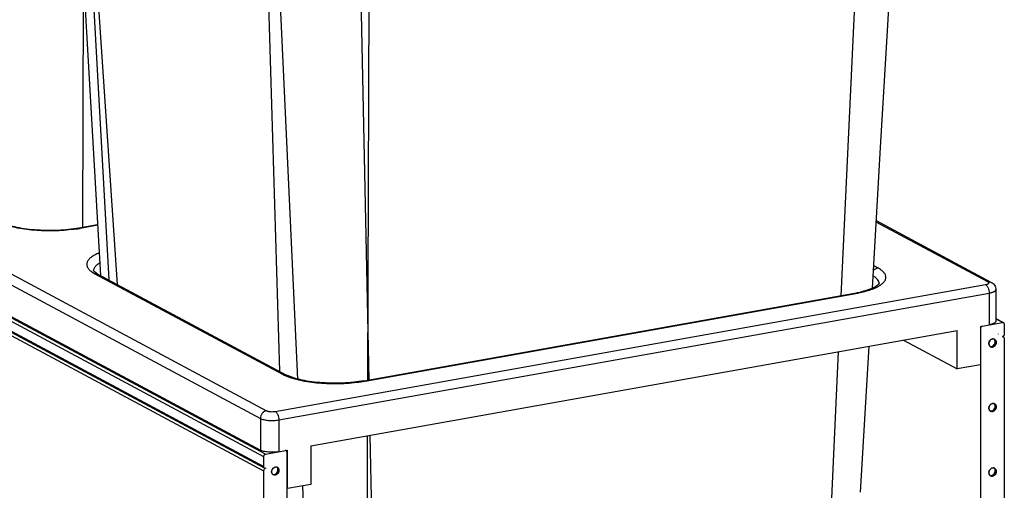
# Model space of a CAD drawing. Units: inches. Extents: x 0 to 17, y 0 to 11.
# Drawn here: x 2.5 to 6.2, y 4.6 to 6.3 of the extents above; entities that cross this region are included whole.
import ezdxf

# ---------------------------------------------------------------- set-up
doc = ezdxf.new("R2010")
doc.units = ezdxf.units.IN
doc.header["$LTSCALE"] = 0.935
doc.header["$MEASUREMENT"] = 0
doc.layers.get('0').update_dxf_attribs({"linetype": 'CONTINUOUS'})
doc.layers.add('_328', color=7, linetype='CONTINUOUS')

msp = doc.modelspace()

# ---------------------------------------------------------------- linework, layer by layer
at = {"color": 7, "linetype": 'Continuous'}
for p, q in [((5.652, 6.8191), (5.5804, 5.285)), ((2.7509, 6.6867), (2.8279, 5.3599)), ((2.7846, 6.69), (2.8587, 5.3434)), ((2.8907, 5.3263), (2.7983, 6.6924)), ((3.5612, 4.9751), (3.4909, 6.5015)), ((3.8263, 4.9721), (3.7954, 6.4906)), ((3.826, 6.4949), (3.8203, 4.971)), ((2.764, 6.4604), (2.7606, 5.5382)), ((3.4519, 6.3664), (3.4927, 5.0041)), ((1.3696, 5.9684), (3.4446, 4.8577)), ((1.3471, 5.9396), (3.4221, 4.829)), ((1.308, 5.8258), (3.4339, 4.6879)), ((3.4408, 4.6966), (1.3148, 5.8345)), ((1.3471, 5.8217), (3.4221, 4.7111)), ((3.4339, 4.6504), (1.308, 5.7883)), ((1.308, 5.7726), (3.4339, 4.6347)), ((1.3108, 5.7832), (3.4367, 4.6453)), ((2.817, 5.5483), (2.7475, 5.5359)), ((2.8171, 5.5467), (2.7519, 5.535)), ((6.1275, 5.3364), (5.7122, 5.5587)), ((6.1398, 5.3346), (5.7124, 5.5634)), ((5.7178, 5.3882), (5.7027, 5.3963)), ((2.7998, 5.3706), (2.8065, 5.3668)), ((2.8065, 5.3668), (3.5043, 4.9933)), ((2.8183, 5.365), (3.5161, 4.9915)), ((3.4774, 4.855), (6.1188, 5.3263)), ((3.4904, 4.8233), (6.1318, 5.2946)), ((3.8072, 4.9687), (5.6311, 5.2941)), ((3.8116, 4.9678), (5.6355, 5.2932)), ((6.1318, 5.2946), (6.1318, 5.1767)), ((6.1568, 5.308), (6.1568, 5.19)), ((6.1568, 5.2001), (6.1851, 5.185)), ((6.1814, 5.1855), (6.1568, 5.1987)), ((6.0993, 5.1709), (6.1814, 5.1855)), ((6.0993, 5.1709), (6.0993, 5.0282)), ((6.1009, 5.1637), (6.0993, 5.1645)), ((6.1009, 3.5851), (6.1009, 5.1637)), ((6.1882, 5.1792), (6.1882, 5.1418)), ((3.6095, 4.7267), (6.0127, 5.1554)), ((6.0127, 5.0128), (6.0127, 5.1554)), ((6.1667, 5.1416), (6.1667, 5.1432)), ((6.1814, 5.1339), (6.1814, 5.1323)), ((6.1814, 5.1338), (6.1851, 5.1318)), ((6.1882, 5.1261), (6.1882, 3.5124)), ((5.6535, 4.5553), (5.6852, 5.097)), ((5.8128, 5.1198), (6.0127, 5.0128)), ((6.1542, 5.1138), (6.1539, 5.1171)), ((5.5707, 5.0766), (5.5076, 3.7237)), ((6.0993, 5.0282), (6.0127, 5.0128)), ((6.1542, 4.8742), (6.1539, 4.8775)), ((3.4221, 4.829), (3.4221, 4.7111)), ((3.4904, 4.8233), (3.4904, 4.7054)), ((3.8196, 4.7641), (3.8146, 3.4216)), ((3.8594, 3.3519), (3.8305, 4.7661)), ((3.6095, 4.7267), (3.6095, 4.584)), ((3.4339, 4.6879), (3.4339, 4.6504)), ((3.4408, 4.6966), (3.5228, 4.7112)), ((3.5212, 3.1248), (3.5212, 4.7034)), ((3.5228, 4.5685), (3.5228, 4.7112)), ((3.4339, 4.6347), (3.4339, 3.021)), ((3.4408, 4.6434), (3.4382, 4.6448)), ((3.4408, 4.6449), (3.4408, 4.6434)), ((3.4873, 4.638), (3.4869, 4.6413)), ((3.6095, 4.584), (3.5228, 4.5685)), ((3.6353, 3.3645), (3.5794, 4.5786)), ((3.5212, 4.5694), (3.5228, 4.5685))]:
    msp.add_line(p, q, dxfattribs=at)
msp.add_lwpolyline([(5.6978, 5.3129), (5.7283, 5.8358), (5.7549, 6.2901), (5.7878, 6.8529)], dxfattribs=at)
for centre, radius, start, end in [((2.6595, 6.0542), 0.5273, 278.4463, 279.6371), ((2.664, 6.0277), 0.5004, 279.6398, 280.1144), ((2.8538, 5.4574), 0.1023, 237.2959, 238.0869), ((2.823, 5.3936), 0.0266, 221.4319, 224.0393), ((5.5505, 5.746), 0.4591, 280.1136, 280.6387), ((5.5549, 5.7229), 0.4355, 280.6313, 281.6195), ((5.5535, 5.7531), 0.4672, 280.1053, 282.1352), ((5.5624, 5.687), 0.3989, 281.6052, 282.9644), ((6.1451, 5.1066), 0.0142, 194.0713, 194.9014), ((6.1447, 5.1065), 0.0138, 193.9779, 201.5249), ((6.1447, 5.1065), 0.0137, 194.8683, 201.5954), ((6.1442, 5.1063), 0.0132, 201.6339, 202.667), ((6.1427, 5.1054), 0.0115, 218.4017, 218.768), ((6.1425, 5.1053), 0.0113, 218.3677, 226.6946), ((6.1425, 5.1053), 0.0113, 218.7488, 226.6984), ((6.1424, 5.1051), 0.011, 226.7266, 228.1098), ((6.1422, 5.105), 0.0109, 226.74, 236.3365), ((6.1423, 5.1051), 0.011, 228.1096, 229.7608), ((6.1422, 5.1049), 0.0108, 229.752, 236.3116), ((6.1422, 5.1049), 0.0108, 236.3535, 241.8291), ((6.1422, 5.1049), 0.0107, 236.3284, 241.844), ((6.1427, 5.1155), 0.0112, 39.796, 49.6746), ((6.1469, 5.1137), 0.0108, 61.8489, 73.7226), ((6.1469, 5.1137), 0.0108, 61.8761, 73.7594), ((3.5935, 5.1666), 0.195, 246.1494, 248.8641), ((3.7182, 5.494), 0.5344, 278.4542, 279.6291), ((3.7238, 5.4604), 0.5004, 279.6398, 280.1144), ((6.1427, 4.8759), 0.0112, 39.796, 49.6746), ((6.1469, 4.874), 0.0108, 61.8489, 73.7226), ((6.1469, 4.874), 0.0108, 61.8761, 73.7594), ((6.1451, 4.8669), 0.0142, 194.0713, 194.9014), ((6.1447, 4.8668), 0.0138, 193.9779, 201.5249), ((6.1447, 4.8668), 0.0137, 194.8683, 201.5954), ((6.1442, 4.8666), 0.0132, 201.6339, 202.667), ((6.1427, 4.8658), 0.0115, 218.4017, 218.768), ((6.1425, 4.8656), 0.0113, 218.7488, 226.6983), ((6.1425, 4.8656), 0.0113, 218.3677, 226.6946), ((6.1424, 4.8655), 0.011, 226.7265, 228.1098), ((6.1422, 4.8654), 0.0109, 226.74, 236.3365), ((6.1423, 4.8654), 0.011, 228.1096, 229.7608), ((6.1422, 4.8653), 0.0108, 229.752, 236.3116), ((6.1422, 4.8653), 0.0108, 236.3535, 241.8291), ((6.1422, 4.8652), 0.0107, 236.3284, 241.844), ((3.4782, 4.6308), 0.0142, 194.0713, 194.9014), ((3.4777, 4.6306), 0.0137, 194.8683, 201.5954), ((3.4776, 4.6306), 0.0136, 194.7933, 202.5679), ((3.4772, 4.6305), 0.0132, 201.6339, 202.667), ((3.4758, 4.6296), 0.0115, 218.4017, 218.768), ((3.4756, 4.6295), 0.0113, 218.7488, 226.6984), ((3.4755, 4.6294), 0.0112, 218.7255, 228.083), ((3.4754, 4.6293), 0.011, 226.7266, 228.1098), ((3.4754, 4.6292), 0.011, 228.1096, 229.7608), ((3.4753, 4.6292), 0.0108, 228.1398, 236.4362), ((3.4753, 4.6291), 0.0108, 229.7519, 236.406), ((3.4752, 4.6291), 0.0108, 236.4458, 241.8308), ((3.4752, 4.629), 0.0107, 236.4231, 241.8441), ((3.4757, 4.6397), 0.0112, 39.796, 49.6746), ((3.4799, 4.6379), 0.0108, 61.8489, 73.7226), ((3.4799, 4.6379), 0.0108, 61.8761, 73.7594), ((6.1477, 4.6276), 0.0168, 173.4392, 179.9487), ((6.1467, 4.6276), 0.0158, 179.9837, 186.7977), ((6.1422, 4.6256), 0.0108, 237.4611, 241.8312), ((6.1469, 4.6344), 0.0108, 61.8488, 73.6822)]:
    msp.add_arc(centre, radius, start, end, dxfattribs=at)
for points, knots in [([(2.7475, 5.5359), (2.7348, 5.5336), (2.7084, 5.53), (2.6677, 5.5271), (2.6258, 5.5267), (2.5845, 5.5287), (2.5455, 5.5331), (2.5152, 5.5387), (2.4935, 5.5443), (2.4794, 5.5488), (2.4671, 5.5535), (2.4597, 5.557), (2.4563, 5.5588)], [0, 0, 0, 0, 0.130754, 0.270339, 0.413476, 0.554914, 0.689365, 0.811732, 0.866841, 0.916977, 0.961514, 1, 1, 1, 1]), ([(2.737, 5.5326), (2.7252, 5.5309), (2.7011, 5.5281), (2.6643, 5.5258), (2.6268, 5.5255), (2.5897, 5.5271), (2.5539, 5.5306), (2.5205, 5.5358), (2.4905, 5.5427), (2.4719, 5.5486), (2.4634, 5.5519)], [0, 0, 0, 0, 0.128681, 0.263029, 0.39969, 0.535192, 0.666073, 0.789062, 0.901181, 1, 1, 1, 1]), ([(2.7519, 5.535), (2.7512, 5.5354), (2.7498, 5.536), (2.7482, 5.536), (2.7475, 5.5359)], [0, 0, 0, 0, 0.522501, 1, 1, 1, 1]), ([(2.823, 5.4439), (2.8171, 5.4416), (2.8088, 5.4378), (2.7987, 5.4319), (2.7924, 5.4275), (2.7872, 5.423), (2.7829, 5.4184), (2.7796, 5.4137), (2.7774, 5.4089), (2.7763, 5.404), (2.7763, 5.3991), (2.7774, 5.3942), (2.7796, 5.3894), (2.7829, 5.3847), (2.7889, 5.3782), (2.7945, 5.374), (2.7986, 5.3714)], [0, 0, 0, 0, 0.179796, 0.259259, 0.331761, 0.397501, 0.456945, 0.510844, 0.560304, 0.606867, 0.652417, 0.698976, 0.748437, 0.802337, 0.861817, 1, 1, 1, 1]), ([(2.8251, 5.407), (2.8215, 5.4049), (2.8151, 5.4007), (2.8074, 5.3935), (2.8032, 5.3869), (2.8016, 5.3816), (2.8013, 5.379), (2.8013, 5.3778)], [0, 0, 0, 0, 0.315225, 0.579805, 0.802113, 0.902747, 1, 1, 1, 1]), ([(5.7015, 5.3771), (5.7035, 5.38), (5.7083, 5.3849), (5.7147, 5.3876), (5.7178, 5.3882)], [0, 0, 0, 0, 0.516703, 1, 1, 1, 1]), ([(5.7178, 5.3186), (5.7223, 5.3211), (5.7304, 5.326), (5.7389, 5.3334), (5.7437, 5.3396), (5.7461, 5.3442), (5.7476, 5.3488), (5.7481, 5.3534), (5.7477, 5.3581), (5.7462, 5.3627), (5.7437, 5.3672), (5.7389, 5.3734), (5.7304, 5.3809), (5.7224, 5.3858), (5.7178, 5.3882)], [0, 0, 0, 0, 0.159711, 0.292696, 0.350397, 0.403294, 0.452675, 0.500185, 0.547681, 0.597032, 0.649885, 0.707537, 0.840523, 1, 1, 1, 1]), ([(2.803, 5.376), (2.8028, 5.3763), (2.8023, 5.3768), (2.8018, 5.3776), (2.8015, 5.3781), (2.8013, 5.3784), (2.8012, 5.3785), (2.8012, 5.3786), (2.8013, 5.3784), (2.8013, 5.3782), (2.8013, 5.3779), (2.8013, 5.3778)], [0, 0, 0, 0, 0.305215, 0.536159, 0.690767, 0.740439, 0.773525, 0.795456, 0.82407, 0.894421, 1, 1, 1, 1]), ([(2.8092, 5.3706), (2.8087, 5.371), (2.8068, 5.3724), (2.805, 5.3739), (2.8039, 5.3751)], [0, 0, 0, 0, 0.293179, 1, 1, 1, 1]), ([(2.8183, 5.365), (2.8165, 5.366), (2.8126, 5.3672), (2.8085, 5.3671), (2.8065, 5.3668)], [0, 0, 0, 0, 0.491688, 1, 1, 1, 1]), ([(2.8183, 5.365), (2.8174, 5.3655), (2.8143, 5.3672), (2.8113, 5.3691), (2.8092, 5.3706)], [0, 0, 0, 0, 0.279518, 1, 1, 1, 1]), ([(5.723, 5.3301), (5.723, 5.3313), (5.7227, 5.3338), (5.7211, 5.3389), (5.7171, 5.3452), (5.7098, 5.3521), (5.7039, 5.3561), (5.7005, 5.3581)], [0, 0, 0, 0, 0.098091, 0.199676, 0.423285, 0.687521, 1, 1, 1, 1]), ([(5.6517, 5.2964), (5.6599, 5.2982), (5.6754, 5.302), (5.6906, 5.3069), (5.6977, 5.3096)], [0, 0, 0, 0, 0.527285, 1, 1, 1, 1]), ([(5.6978, 5.3129), (5.6911, 5.3099), (5.676, 5.3044), (5.6604, 5.3002), (5.6519, 5.2983)], [0, 0, 0, 0, 0.456476, 1, 1, 1, 1]), ([(5.6977, 5.3096), (5.6995, 5.3103), (5.7063, 5.313), (5.713, 5.3161), (5.7178, 5.3186)], [0, 0, 0, 0, 0.266164, 1, 1, 1, 1]), ([(5.723, 5.3303), (5.7229, 5.33), (5.7223, 5.3292), (5.7212, 5.3277), (5.7193, 5.3258), (5.7166, 5.3235), (5.713, 5.321), (5.7068, 5.3172), (5.7016, 5.3146), (5.6978, 5.3129)], [0, 0, 0, 0, 0.032284, 0.09219, 0.179556, 0.294708, 0.436445, 0.602538, 1, 1, 1, 1]), ([(6.1188, 5.3263), (6.12, 5.3265), (6.1224, 5.327), (6.1256, 5.328), (6.1278, 5.3291), (6.1292, 5.33), (6.1301, 5.3309), (6.1307, 5.3319), (6.1308, 5.333), (6.1306, 5.3337), (6.1301, 5.3344), (6.1292, 5.3354), (6.1282, 5.336), (6.1275, 5.3364)], [0, 0, 0, 0, 0.20074, 0.37516, 0.517724, 0.576811, 0.628149, 0.711649, 0.749094, 0.787679, 0.830499, 0.879589, 1, 1, 1, 1]), ([(6.1188, 5.3263), (6.1197, 5.3258), (6.1215, 5.3244), (6.1239, 5.3217), (6.1261, 5.3182), (6.1288, 5.3125), (6.1311, 5.3046), (6.1318, 5.2979), (6.1318, 5.2946)], [0, 0, 0, 0, 0.088046, 0.190978, 0.308, 0.436881, 0.71699, 1, 1, 1, 1]), ([(6.1275, 5.3364), (6.1296, 5.3368), (6.1339, 5.3369), (6.138, 5.3356), (6.1398, 5.3346)], [0, 0, 0, 0, 0.508312, 1, 1, 1, 1]), ([(6.1398, 5.3346), (6.1421, 5.3334), (6.1467, 5.3303), (6.1522, 5.3241), (6.1559, 5.3165), (6.1568, 5.3108), (6.1568, 5.308)], [0, 0, 0, 0, 0.24074, 0.488405, 0.742978, 1, 1, 1, 1]), ([(5.6311, 5.2941), (5.6318, 5.2942), (5.6334, 5.2942), (5.6348, 5.2936), (5.6355, 5.2932)], [0, 0, 0, 0, 0.477499, 1, 1, 1, 1]), ([(6.1318, 5.2946), (6.1336, 5.2949), (6.137, 5.2956), (6.142, 5.2969), (6.1463, 5.2984), (6.1499, 5.3001), (6.1528, 5.3019), (6.155, 5.3038), (6.1564, 5.3058), (6.1568, 5.3073), (6.1568, 5.308)], [0, 0, 0, 0, 0.185389, 0.356026, 0.50912, 0.643002, 0.757133, 0.852182, 0.931061, 1, 1, 1, 1]), ([(6.1009, 5.1637), (6.1009, 5.1657), (6.1023, 5.1696), (6.1058, 5.172), (6.1077, 5.1724)], [0, 0, 0, 0, 0.512252, 1, 1, 1, 1]), ([(6.1568, 5.19), (6.1568, 5.1894), (6.1564, 5.1879), (6.155, 5.1859), (6.1528, 5.1839), (6.1499, 5.1822), (6.1463, 5.1805), (6.142, 5.179), (6.137, 5.1777), (6.1336, 5.177), (6.1318, 5.1767)], [0, 0, 0, 0, 0.068939, 0.147818, 0.242867, 0.356999, 0.49088, 0.643974, 0.814611, 1, 1, 1, 1]), ([(6.1851, 5.185), (6.1865, 5.1842), (6.188, 5.1821), (6.1882, 5.1798), (6.1882, 5.1792)], [0, 0, 0, 0, 0.729342, 1, 1, 1, 1]), ([(6.1882, 5.1418), (6.1882, 5.1399), (6.1868, 5.1361), (6.1832, 5.134), (6.1814, 5.1339)], [0, 0, 0, 0, 0.516263, 1, 1, 1, 1]), ([(6.1851, 5.1318), (6.1865, 5.131), (6.188, 5.1289), (6.1882, 5.1267), (6.1882, 5.1261)], [0, 0, 0, 0, 0.729342, 1, 1, 1, 1]), ([(6.1309, 5.1069), (6.1309, 5.1072), (6.1309, 5.1085), (6.1311, 5.1098), (6.1314, 5.1108)], [0, 0, 0, 0, 0.24656, 1, 1, 1, 1]), ([(6.1313, 5.1031), (6.1313, 5.1034), (6.131, 5.1047), (6.1309, 5.1059), (6.1309, 5.1069)], [0, 0, 0, 0, 0.245895, 1, 1, 1, 1]), ([(6.1499, 5.124), (6.1462, 5.1251), (6.137, 5.1227), (6.1323, 5.115), (6.1314, 5.1108)], [0, 0, 0, 0, 0.469618, 1, 1, 1, 1]), ([(6.1314, 5.1108), (6.1319, 5.1129), (6.1337, 5.1171), (6.1382, 5.1219), (6.1439, 5.1246), (6.1481, 5.1246), (6.1499, 5.124)], [0, 0, 0, 0, 0.265921, 0.527876, 0.773322, 1, 1, 1, 1]), ([(6.1337, 5.0983), (6.1335, 5.0985), (6.1329, 5.0994), (6.1323, 5.1004), (6.132, 5.1012)], [0, 0, 0, 0, 0.246401, 1, 1, 1, 1]), ([(6.1353, 5.0967), (6.1363, 5.0964), (6.1386, 5.0961), (6.1432, 5.0968), (6.1486, 5.1), (6.1531, 5.1062), (6.1542, 5.1113), (6.1542, 5.1138)], [0, 0, 0, 0, 0.111988, 0.228537, 0.476704, 0.740044, 1, 1, 1, 1]), ([(6.1582, 5.1117), (6.1582, 5.109), (6.1571, 5.1048), (6.1541, 5.1001), (6.1503, 5.0963), (6.1454, 5.0941), (6.1404, 5.0941), (6.1381, 5.0949), (6.1371, 5.0954)], [0, 0, 0, 0, 0.262672, 0.397008, 0.528778, 0.773963, 0.888727, 1, 1, 1, 1]), ([(6.1371, 5.0954), (6.1392, 5.0943), (6.1444, 5.0935), (6.154, 5.098), (6.1582, 5.1064), (6.1582, 5.1117)], [0, 0, 0, 0, 0.227223, 0.476778, 1, 1, 1, 1]), ([(6.1539, 5.1171), (6.1538, 5.1176), (6.1532, 5.1196), (6.1522, 5.1215), (6.1513, 5.1226)], [0, 0, 0, 0, 0.25893, 1, 1, 1, 1]), ([(6.152, 5.1232), (6.1529, 5.1227), (6.1547, 5.1213), (6.1574, 5.1176), (6.1582, 5.1141), (6.1582, 5.1117)], [0, 0, 0, 0, 0.237531, 0.481548, 1, 1, 1, 1]), ([(6.1582, 5.1117), (6.1582, 5.1141), (6.1572, 5.1187), (6.1539, 5.1222), (6.152, 5.1232)], [0, 0, 0, 0, 0.521238, 1, 1, 1, 1]), ([(3.5161, 4.9915), (3.5143, 4.9925), (3.5104, 4.9938), (3.5063, 4.9936), (3.5043, 4.9933)], [0, 0, 0, 0, 0.491688, 1, 1, 1, 1]), ([(3.5043, 4.9933), (3.5051, 4.9928), (3.5085, 4.9911), (3.512, 4.9894), (3.5146, 4.9883)], [0, 0, 0, 0, 0.240536, 1, 1, 1, 1]), ([(3.8072, 4.9687), (3.7946, 4.9664), (3.7681, 4.9628), (3.7274, 4.9599), (3.6856, 4.9595), (3.6443, 4.9615), (3.6052, 4.9659), (3.5749, 4.9715), (3.5532, 4.9771), (3.5391, 4.9816), (3.5268, 4.9863), (3.5194, 4.9898), (3.5161, 4.9915)], [0, 0, 0, 0, 0.130754, 0.270339, 0.413476, 0.554914, 0.689365, 0.811732, 0.866841, 0.916977, 0.961514, 1, 1, 1, 1]), ([(3.5232, 4.9847), (3.5317, 4.9814), (3.5502, 4.9755), (3.5803, 4.9686), (3.6137, 4.9634), (3.6494, 4.9599), (3.6866, 4.9583), (3.7241, 4.9586), (3.7609, 4.9609), (3.785, 4.9637), (3.7967, 4.9654)], [0, 0, 0, 0, 0.09882, 0.210939, 0.333928, 0.464809, 0.60031, 0.736972, 0.871319, 1, 1, 1, 1]), ([(3.8072, 4.9687), (3.808, 4.9688), (3.8095, 4.9688), (3.8109, 4.9682), (3.8116, 4.9678)], [0, 0, 0, 0, 0.477499, 1, 1, 1, 1]), ([(6.1309, 4.8672), (6.1309, 4.8676), (6.1309, 4.8689), (6.1311, 4.8702), (6.1314, 4.8711)], [0, 0, 0, 0, 0.24656, 1, 1, 1, 1]), ([(6.1499, 4.8844), (6.1462, 4.8855), (6.137, 4.8831), (6.1323, 4.8754), (6.1314, 4.8711)], [0, 0, 0, 0, 0.469618, 1, 1, 1, 1]), ([(6.1314, 4.8711), (6.1319, 4.8733), (6.1337, 4.8775), (6.1382, 4.8823), (6.1439, 4.885), (6.1481, 4.8849), (6.1499, 4.8844)], [0, 0, 0, 0, 0.265921, 0.527876, 0.773322, 1, 1, 1, 1]), ([(6.1353, 4.857), (6.1363, 4.8567), (6.1386, 4.8564), (6.1432, 4.8571), (6.1486, 4.8604), (6.1531, 4.8666), (6.1542, 4.8717), (6.1542, 4.8742)], [0, 0, 0, 0, 0.111988, 0.228537, 0.476704, 0.740044, 1, 1, 1, 1]), ([(6.1582, 4.8721), (6.1582, 4.8694), (6.1571, 4.8652), (6.1541, 4.8605), (6.1503, 4.8567), (6.1454, 4.8544), (6.1404, 4.8545), (6.1381, 4.8552), (6.1371, 4.8558)], [0, 0, 0, 0, 0.262672, 0.397008, 0.528778, 0.773963, 0.888727, 1, 1, 1, 1]), ([(6.1371, 4.8558), (6.1392, 4.8547), (6.1444, 4.8539), (6.154, 4.8584), (6.1582, 4.8667), (6.1582, 4.8721)], [0, 0, 0, 0, 0.227223, 0.476778, 1, 1, 1, 1]), ([(6.1539, 4.8775), (6.1538, 4.878), (6.1532, 4.88), (6.1522, 4.8818), (6.1513, 4.883)], [0, 0, 0, 0, 0.25893, 1, 1, 1, 1]), ([(6.152, 4.8835), (6.1529, 4.883), (6.1547, 4.8817), (6.1574, 4.878), (6.1582, 4.8744), (6.1582, 4.8721)], [0, 0, 0, 0, 0.237531, 0.481548, 1, 1, 1, 1]), ([(6.1582, 4.8721), (6.1582, 4.8744), (6.1572, 4.8791), (6.1539, 4.8825), (6.152, 4.8835)], [0, 0, 0, 0, 0.521238, 1, 1, 1, 1]), ([(3.4446, 4.8577), (3.4415, 4.8572), (3.4355, 4.8547), (3.4282, 4.8479), (3.4233, 4.839), (3.4221, 4.8323), (3.4221, 4.829)], [0, 0, 0, 0, 0.23637, 0.488473, 0.747126, 1, 1, 1, 1]), ([(3.4446, 4.8577), (3.4455, 4.8573), (3.4475, 4.8564), (3.4509, 4.8555), (3.4549, 4.8547), (3.4608, 4.8541), (3.4684, 4.8539), (3.4744, 4.8545), (3.4774, 4.855)], [0, 0, 0, 0, 0.089418, 0.196814, 0.318986, 0.451957, 0.732458, 1, 1, 1, 1]), ([(3.4774, 4.855), (3.4783, 4.8545), (3.4801, 4.8532), (3.4825, 4.8504), (3.4847, 4.8469), (3.4874, 4.8413), (3.4897, 4.8334), (3.4904, 4.8267), (3.4904, 4.8233)], [0, 0, 0, 0, 0.088046, 0.190978, 0.308, 0.436881, 0.71699, 1, 1, 1, 1]), ([(6.1313, 4.8635), (6.1313, 4.8638), (6.131, 4.865), (6.1309, 4.8663), (6.1309, 4.8672)], [0, 0, 0, 0, 0.245895, 1, 1, 1, 1]), ([(6.1337, 4.8586), (6.1335, 4.8589), (6.1329, 4.8598), (6.1323, 4.8608), (6.132, 4.8615)], [0, 0, 0, 0, 0.246401, 1, 1, 1, 1]), ([(3.4221, 4.829), (3.4239, 4.828), (3.4281, 4.8263), (3.4352, 4.8243), (3.4435, 4.8227), (3.4558, 4.8213), (3.4686, 4.8211), (3.4813, 4.822), (3.4874, 4.8228), (3.4904, 4.8233)], [0, 0, 0, 0, 0.089493, 0.196831, 0.318888, 0.4519, 0.732293, 0.870257, 1, 1, 1, 1]), ([(3.4904, 4.7054), (3.4874, 4.7049), (3.4813, 4.704), (3.4686, 4.7031), (3.4558, 4.7034), (3.4435, 4.7048), (3.4352, 4.7063), (3.4281, 4.7083), (3.4239, 4.7101), (3.4221, 4.7111)], [0, 0, 0, 0, 0.129743, 0.267707, 0.5481, 0.681112, 0.803169, 0.910507, 1, 1, 1, 1]), ([(3.4408, 4.6966), (3.4389, 4.6962), (3.4353, 4.6938), (3.4339, 4.6899), (3.4339, 4.6879)], [0, 0, 0, 0, 0.487748, 1, 1, 1, 1]), ([(3.5212, 4.7034), (3.5212, 4.704), (3.521, 4.7063), (3.5196, 4.7084), (3.5181, 4.7092)], [0, 0, 0, 0, 0.270658, 1, 1, 1, 1]), ([(3.4339, 4.6504), (3.4339, 4.6499), (3.4341, 4.6479), (3.4354, 4.646), (3.4367, 4.6453)], [0, 0, 0, 0, 0.271264, 1, 1, 1, 1]), ([(3.4408, 4.6434), (3.4389, 4.6431), (3.4353, 4.6407), (3.4339, 4.6367), (3.4339, 4.6347)], [0, 0, 0, 0, 0.487747, 1, 1, 1, 1]), ([(3.4639, 4.6311), (3.4639, 4.6336), (3.4651, 4.6387), (3.4696, 4.6449), (3.4751, 4.6481), (3.4797, 4.6488), (3.4819, 4.6485), (3.483, 4.6482)], [0, 0, 0, 0, 0.260043, 0.52343, 0.77154, 0.888041, 1, 1, 1, 1]), ([(3.4644, 4.6273), (3.4643, 4.6276), (3.4641, 4.6288), (3.4639, 4.6301), (3.4639, 4.6311)], [0, 0, 0, 0, 0.245895, 1, 1, 1, 1]), ([(3.4644, 4.635), (3.4654, 4.6392), (3.47, 4.6469), (3.4792, 4.6493), (3.483, 4.6482)], [0, 0, 0, 0, 0.530382, 1, 1, 1, 1]), ([(3.4667, 4.6225), (3.4666, 4.6227), (3.4659, 4.6236), (3.4654, 4.6246), (3.465, 4.6254)], [0, 0, 0, 0, 0.246401, 1, 1, 1, 1]), ([(3.4683, 4.6209), (3.4694, 4.6206), (3.4716, 4.6203), (3.4762, 4.621), (3.4817, 4.6242), (3.4861, 4.6304), (3.4873, 4.6355), (3.4873, 4.638)], [0, 0, 0, 0, 0.111988, 0.228537, 0.476704, 0.740044, 1, 1, 1, 1]), ([(3.4912, 4.6359), (3.4912, 4.6332), (3.4902, 4.629), (3.4872, 4.6243), (3.4834, 4.6205), (3.4785, 4.6182), (3.4735, 4.6183), (3.4712, 4.6191), (3.4702, 4.6196)], [0, 0, 0, 0, 0.262672, 0.397008, 0.528778, 0.773963, 0.888727, 1, 1, 1, 1]), ([(3.4912, 4.6359), (3.4912, 4.6306), (3.4871, 4.6222), (3.4774, 4.6177), (3.4722, 4.6185), (3.4702, 4.6196)], [0, 0, 0, 0, 0.523222, 0.772777, 1, 1, 1, 1]), ([(3.4869, 4.6413), (3.4868, 4.6418), (3.4863, 4.6438), (3.4853, 4.6457), (3.4843, 4.6468)], [0, 0, 0, 0, 0.25893, 1, 1, 1, 1]), ([(3.485, 4.6474), (3.486, 4.6469), (3.4877, 4.6455), (3.4904, 4.6418), (3.4912, 4.6383), (3.4912, 4.6359)], [0, 0, 0, 0, 0.237531, 0.481548, 1, 1, 1, 1]), ([(3.485, 4.6474), (3.4869, 4.6464), (3.4903, 4.6429), (3.4912, 4.6383), (3.4912, 4.6359)], [0, 0, 0, 0, 0.478762, 1, 1, 1, 1]), ([(6.1499, 4.6448), (6.1459, 4.6459), (6.136, 4.6429), (6.1315, 4.6342), (6.131, 4.6295)], [0, 0, 0, 0, 0.470666, 1, 1, 1, 1]), ([(6.131, 4.6257), (6.1311, 4.6248), (6.1319, 4.6212), (6.1342, 4.618), (6.1364, 4.6166)], [0, 0, 0, 0, 0.266932, 1, 1, 1, 1]), ([(6.1371, 4.6161), (6.1392, 4.615), (6.1444, 4.6143), (6.154, 4.6187), (6.1582, 4.6271), (6.1582, 4.6325)], [0, 0, 0, 0, 0.227223, 0.476778, 1, 1, 1, 1]), ([(6.1582, 4.6325), (6.1582, 4.6348), (6.1572, 4.6394), (6.1539, 4.6429), (6.152, 4.6439)], [0, 0, 0, 0, 0.521238, 1, 1, 1, 1])]:
    msp.add_open_spline(points, degree=3, knots=knots, dxfattribs=at)
for points in [[(6.1814, 5.1855), (6.1826, 5.1857), (6.184, 5.1856), (6.1851, 5.185)], [(6.1814, 5.1323), (6.1826, 5.1326), (6.184, 5.1324), (6.1851, 5.1318)], [(6.1314, 5.1108), (6.1311, 5.1095), (6.1309, 5.1082), (6.1309, 5.1069)], [(6.1309, 5.1069), (6.1309, 5.1056), (6.131, 5.1043), (6.1314, 5.1031)], [(6.1319, 5.1014), (6.1323, 5.1003), (6.1329, 5.0992), (6.1337, 5.0983)], [(6.1314, 4.8711), (6.1311, 4.8699), (6.1309, 4.8685), (6.1309, 4.8672)], [(6.1309, 4.8672), (6.1309, 4.866), (6.131, 4.8647), (6.1314, 4.8635)], [(6.1319, 4.8618), (6.1323, 4.8607), (6.1329, 4.8596), (6.1337, 4.8586)], [(3.5181, 4.7092), (3.517, 4.7097), (3.5156, 4.7099), (3.5144, 4.7097)], [(3.4367, 4.6453), (3.4379, 4.6446), (3.4395, 4.6445), (3.4408, 4.6449)], [(3.4639, 4.6311), (3.4639, 4.6324), (3.4641, 4.6337), (3.4644, 4.635)], [(3.4645, 4.6271), (3.4641, 4.6284), (3.4639, 4.6297), (3.4639, 4.6311)], [(3.4668, 4.6224), (3.4661, 4.6233), (3.4655, 4.6243), (3.465, 4.6254)]]:
    msp.add_open_spline(points, degree=3, dxfattribs=at)
at = {"layer": '_328', "color": 7, "linetype": 'Continuous'}
for p, q in [((6.1386, 4.617), (6.1412, 4.6173)), ((6.1542, 4.6346), (6.154, 4.6374))]:
    msp.add_line(p, q, dxfattribs=at)
for centre, radius, start, end in [((6.1478, 4.6276), 0.0169, 173.483, 179.956), ((6.1468, 4.6276), 0.0159, 179.9769, 186.7518), ((6.1422, 4.6256), 0.0108, 229.859, 237.4375), ((6.1422, 4.6256), 0.0107, 237.4514, 241.8452), ((6.1469, 4.6344), 0.0108, 61.8715, 73.717)]:
    msp.add_arc(centre, radius, start, end, dxfattribs=at)
for points, knots in [([(6.131, 4.6295), (6.1313, 4.6319), (6.1328, 4.6365), (6.1373, 4.6421), (6.1434, 4.6453), (6.1479, 4.6453), (6.1499, 4.6448)], [0, 0, 0, 0, 0.263589, 0.5266, 0.77349, 1, 1, 1, 1]), ([(6.1352, 4.6174), (6.1341, 4.6184), (6.1321, 4.621), (6.1312, 4.6241), (6.131, 4.6257)], [0, 0, 0, 0, 0.484339, 1, 1, 1, 1]), ([(6.1582, 4.6325), (6.1582, 4.6297), (6.1568, 4.6242), (6.1516, 4.6177), (6.1444, 4.6143), (6.1392, 4.615), (6.1371, 4.6161)], [0, 0, 0, 0, 0.263868, 0.529468, 0.775753, 1, 1, 1, 1]), ([(6.1412, 4.6173), (6.1448, 4.6181), (6.1516, 4.623), (6.1542, 4.6307), (6.1542, 4.6346)], [0, 0, 0, 0, 0.489244, 1, 1, 1, 1]), ([(6.152, 4.6439), (6.1539, 4.6429), (6.1572, 4.6394), (6.1582, 4.6348), (6.1582, 4.6325)], [0, 0, 0, 0, 0.478829, 1, 1, 1, 1]), ([(6.154, 4.6374), (6.1539, 4.6378), (6.1535, 4.6396), (6.1528, 4.6412), (6.1521, 4.6423)], [0, 0, 0, 0, 0.257758, 1, 1, 1, 1])]:
    msp.add_open_spline(points, degree=3, knots=knots, dxfattribs=at)
for points in [[(6.1353, 4.6174), (6.1364, 4.6171), (6.1375, 4.6169), (6.1386, 4.617)], [(6.1521, 4.6423), (6.1515, 4.6432), (6.1507, 4.6441), (6.1499, 4.6448)]]:
    msp.add_open_spline(points, degree=3, dxfattribs=at)

doc.saveas('drawing.dxf')
